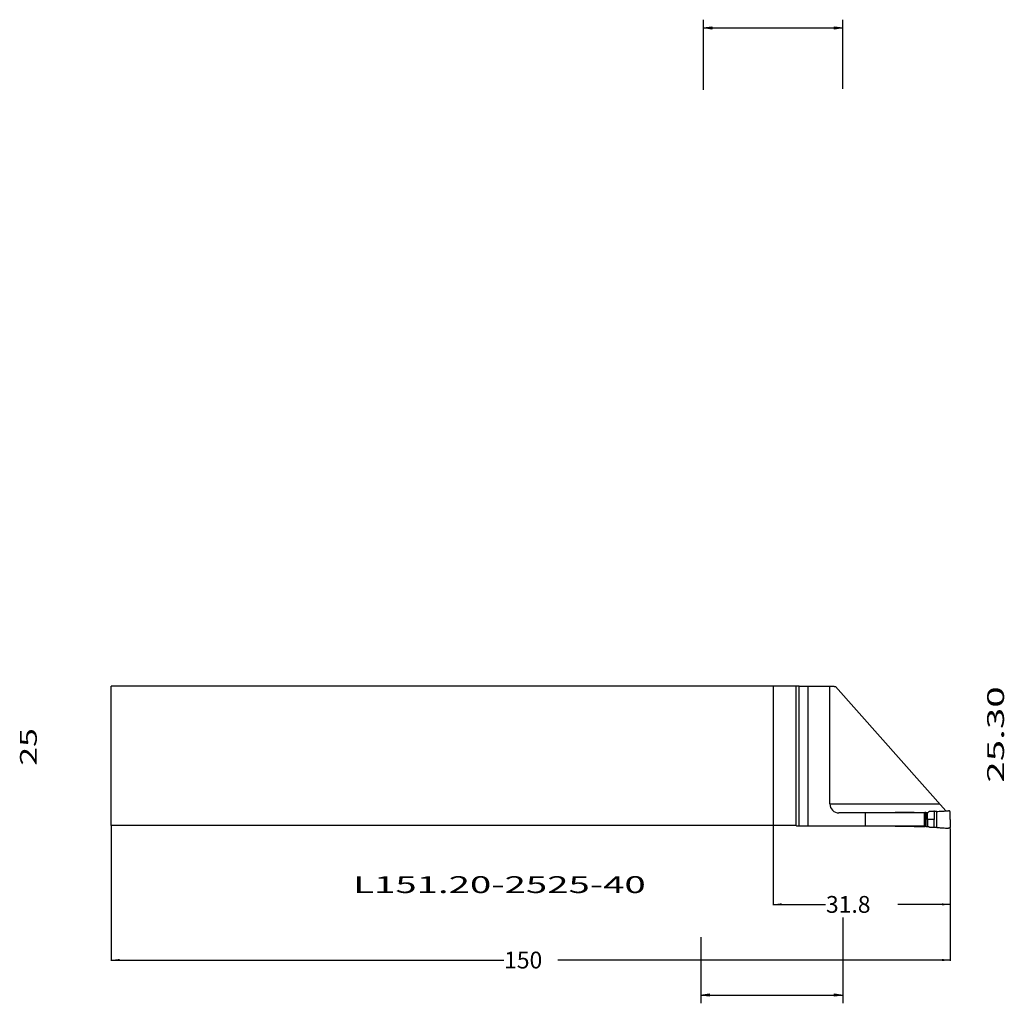
# Model space of a CAD drawing. Extents: x -135 to 41, y -44 to 131.
import ezdxf
from ezdxf.enums import TextEntityAlignment as Align

# ---------------------------------------------------------------- set-up
doc = ezdxf.new("R2010")
doc.units = 0
doc.header["$MEASUREMENT"] = 0
doc.layers.get('0').update_dxf_attribs({"linetype": 'CONTINUOUS'})
for name, color, linetype in [('1', 4, 'CONTINUOUS'), ('2L', 7, 'CONTINUOUS'), ('SK1', 4, 'CONTINUOUS'), ('SK2', 7, 'CONTINUOUS'), ('SK6', 5, 'CONTINUOUS')]:
    doc.layers.add(name, color=color, linetype=linetype)
doc.styles.add('SANDVIK_STYLE', font='simplex.shx', dxfattribs={"height": 0.11811})
doc.styles.get("Standard").update_dxf_attribs({"font": 'simplex.shx'})
doc.dimstyles.new('SANDVIK_DIM', dxfattribs={"dimscale": 0, "dimtxt": 0.18, "dimasz": 0.18, "dimexe": 0.18, "dimexo": 0, "dimgap": 0.09, "dimtad": 1, "dimdsep": 46, "dimtxsty": 'SANDVIK_STYLE', "dimsah": 1, "dimcen": 0.09, "dimclrd": 256, "dimclre": 256, "dimclrt": 256, "dimadec": 0, "dimazin": 0, "dimtfac": 1, "dimtofl": 0, "dimtmove": 2, "dimatfit": 3, "dimfxl": 1, "dimtolj": 1, "dimtzin": 0, "dimarcsym": 0})

# ---------------------------------------------------------------- blocks, each defined once
blk = doc.blocks.new('ASSORTEDPART1')
for p, q in [((12.4375, -28.851675), (12.4375, -44.188994)), ((-12.936974, -32.3591), (-12.936974, -44.188994)), ((-12.936974, -42.711632), (-11.459611, -42.517133)), ((-12.936974, -42.711632), (12.4375, -42.711632)), ((-11.459611, -42.90613), (-12.936974, -42.711632)), ((-11.459611, -42.517133), (-11.459611, -42.90613)), ((-11.459611, -42.90613), (-11.459611, -42.90613)), ((10.960138, -42.90613), (10.960138, -42.517133)), ((10.960138, -42.517133), (10.960138, -42.517133)), ((10.960138, -42.517133), (12.4375, -42.711632)), ((12.4375, -42.711632), (10.960138, -42.90613))]:
    blk.add_line(p, q)
at = {"style": 'SANDVIK_STYLE', "width": 1.94411}
blk.add_text('25.30', height=3, rotation=90, dxfattribs=at).set_placement((41.211632, -4.793158), (41.211632, 12.416806), align=Align.FIT)
blk = doc.blocks.new('ASSORTEDPART2')
for p, q in [((-12.4375, 118.938681), (-12.4375, 131.453279)), ((-12.4375, 129.975917), (-10.960138, 130.170415)), ((-10.960138, 130.170415), (-10.960138, 129.781418)), ((10.960138, 129.781418), (10.960138, 130.170415)), ((10.960138, 130.170415), (10.960138, 130.170415)), ((10.960138, 130.170415), (12.4375, 129.975917)), ((12.4375, 119.118681), (12.4375, 131.453279)), ((-12.4375, 129.975917), (12.4375, 129.975917)), ((-10.960138, 129.781418), (-12.4375, 129.975917)), ((-10.960138, 129.781418), (-10.960138, 129.781418)), ((12.4375, 129.975917), (10.960138, 129.781418))]:
    blk.add_line(p, q)
at = {"style": 'SANDVIK_STYLE', "width": 1.73039}
blk.add_text('25', height=3, rotation=90, dxfattribs=at).set_placement((-131.475917, -1.752632), (-131.475917, 4.951354), align=Align.FIT)
blk = doc.blocks.new('*D0')
for p, q in [((-118.2, -12.5), (-118.2, -36.590737)), ((31.620419, -12.999474), (31.620419, -36.590737)), ((-118.2, -36.465737), (-48.105416, -36.465737)), ((31.620419, -36.465737), (-38.474166, -36.465737))]:
    blk.add_line(p, q)
for points in [[(-118.2, -36.465737), (-116.7, -36.268258), (-116.7, -36.663216)], [(31.620419, -36.465737), (30.120419, -36.663216), (30.120419, -36.268258)]]:
    blk.add_solid(points)
blk.add_text('150', height=3).set_placement((-48.042916, -37.965737))
blk = doc.blocks.new('*D1')
for p, q in [((0, -12.5), (0, -26.652367)), ((31.620419, -12.999474), (31.620419, -26.652367)), ((0, -26.527367), (9.360209, -26.527367)), ((31.620419, -26.527367), (22.260209, -26.527367))]:
    blk.add_line(p, q)
for points in [[(0, -26.527367), (1.5, -26.329888), (1.5, -26.724846)], [(31.620419, -26.527367), (30.120419, -26.724846), (30.120419, -26.329888)]]:
    blk.add_solid(points)
blk.add_text('31.8', height=3).set_placement((9.422709, -28.027367))

msp = doc.modelspace()

# ---------------------------------------------------------------- linework, layer by layer
at = {"layer": '1'}
for p, q in [((0, 12.4375), (0, -12.4375)), ((4.12, 12.4375), (0, 12.4375)), ((4.62, 12.439682), (4.12, 12.4375)), ((4.12, -12.4375), (4.12, 12.4375)), ((4.62, 12.439682), (6.261189, 12.466407)), ((4.62, -12.5375), (4.62, 12.439682)), ((6.261189, -12.5375), (6.261189, 12.466407)), ((6.261189, 12.466407), (10.12, 12.466407)), ((10.12, -8.5875), (10.12, 12.466407)), ((30.809942, -9.836747), (11.145419, 12.408745)), ((10.12, -8.5875), (29.705635, -8.5875)), ((26.996673, -10.1875), (11.72, -10.1875)), ((16.479369, -12.5375), (16.479369, -10.1875)), ((24.984038, -10.102746), (21.918398, -10.102236)), ((24.984603, -10.1875), (24.984045, -10.100915)), ((25.191374, -10.1875), (25.191944, -10.100928)), ((25.19195, -10.102785), (26.764287, -10.103105)), ((26.764288, -10.1875), (26.764288, -10.101035)), ((26.994877, -12.5375), (26.994877, -10.1875)), ((27.045982, -10.3142), (27.046196, -10.3125)), ((27.046196, -10.3125), (27.046196, -10.101043)), ((27.245001, -10.101024), (27.245001, -12.623976)), ((27.245011, -10.1), (27.526908, -10.1)), ((29.228335, -12.797632), (29.228335, -9.927368)), ((27.144877, -12.019075), (27.144877, -10.705925)), ((4.12, -12.4375), (0, -12.4375)), ((4.22, -12.5375), (4.12, -12.4375)), ((26.996673, -12.5375), (4.22, -12.5375)), ((24.984038, -12.622254), (21.918398, -12.622764)), ((24.984603, -12.5375), (24.984045, -12.624085)), ((25.191374, -12.5375), (25.191944, -12.624072)), ((25.19195, -12.622215), (26.764287, -12.621895)), ((26.764288, -12.5375), (26.764288, -12.623965)), ((27.045982, -12.4108), (27.046196, -12.4125)), ((27.046196, -12.4125), (27.046196, -12.623957)), ((27.245011, -12.625), (27.526908, -12.625))]:
    msp.add_line(p, q, dxfattribs=at)
for points in [[(10.12, 12.438045, 0), (10.140787, 12.433893, 0), (10.162091, 12.432074, 0), (10.183432, 12.430715, 0), (10.204785, 12.429566, 0), (10.226142, 12.42851, 0), (10.247508, 12.427613, 0), (10.268875, 12.426757, 0), (10.290245, 12.425998, 0), (10.311616, 12.425249, 0), (10.332989, 12.424572, 0), (10.354363, 12.423908, 0), (10.375738, 12.423281, 0), (10.397114, 12.422691, 0), (10.41849, 12.422098, 0), (10.439867, 12.421551, 0), (10.461244, 12.421016, 0), (10.482621, 12.420483, 0), (10.503999, 12.419986, 0), (10.525378, 12.419497, 0), (10.546756, 12.419008, 0), (10.568135, 12.418548, 0), (10.589515, 12.418099, 0), (10.610894, 12.417644, 0), (10.632273, 12.417211, 0), (10.653653, 12.416793, 0), (10.675033, 12.416376, 0), (10.696413, 12.415959, 0), (10.717794, 12.415563, 0), (10.739174, 12.415177, 0), (10.760555, 12.414786, 0), (10.781935, 12.414401, 0), (10.803316, 12.414033, 0), (10.824697, 12.413671, 0), (10.846078, 12.413308, 0), (10.867459, 12.412946, 0), (10.88884, 12.412598, 0), (10.910221, 12.412258, 0), (10.931603, 12.411919, 0), (10.952984, 12.411576, 0), (10.974365, 12.411244, 0), (10.995747, 12.410922, 0), (11.017128, 12.410603, 0), (11.03851, 12.410282, 0), (11.059892, 12.409961, 0), (11.081273, 12.409652, 0), (11.102655, 12.40935, 0), (11.124037, 12.409049, 0), (11.145419, 12.408745, 0)], [(21.918386, -10.1, 0), (21.914597, -10.100071, 0), (21.910808, -10.100142, 0), (21.907019, -10.100213, 0), (21.903234, -10.100402, 0), (21.89945, -10.100621, 0), (21.895667, -10.100839, 0), (21.891891, -10.101149, 0), (21.888119, -10.101519, 0), (21.884347, -10.101889, 0), (21.880583, -10.102321, 0), (21.87683, -10.102845, 0), (21.873076, -10.103369, 0), (21.869328, -10.103925, 0), (21.8656, -10.104605, 0), (21.861871, -10.105285, 0), (21.858143, -10.105965, 0), (21.854447, -10.106801, 0), (21.85075, -10.107638, 0), (21.847054, -10.108474, 0), (21.843388, -10.109432, 0), (21.839729, -10.11042, 0), (21.836071, -10.111409, 0), (21.832438, -10.112486, 0), (21.828823, -10.113625, 0), (21.825208, -10.114764, 0), (21.821613, -10.115959, 0), (21.818048, -10.117245, 0), (21.814483, -10.11853, 0), (21.810928, -10.119842, 0), (21.807418, -10.121272, 0), (21.803909, -10.122702, 0), (21.800399, -10.124132, 0), (21.796948, -10.125699, 0), (21.793499, -10.127269, 0), (21.79005, -10.12884, 0), (21.786651, -10.130514, 0), (21.783267, -10.13222, 0), (21.779883, -10.133927, 0), (21.776537, -10.135705, 0), (21.773221, -10.137541, 0), (21.769906, -10.139377, 0), (21.766616, -10.141257, 0), (21.763376, -10.143222, 0), (21.760135, -10.145187, 0), (21.756904, -10.147167, 0), (21.753745, -10.149261, 0), (21.750587, -10.151355, 0), (21.747428, -10.153449, 0), (21.744349, -10.155659, 0), (21.74128, -10.157882, 0), (21.73821, -10.160104, 0), (21.735206, -10.162414, 0), (21.732233, -10.164764, 0), (21.72926, -10.167114, 0), (21.726334, -10.169521, 0), (21.723461, -10.171992, 0), (21.720588, -10.174464, 0), (21.71774, -10.176963, 0), (21.71497, -10.17955, 0), (21.712201, -10.182137, 0), (21.709431, -10.184724, 0)], [(25.19195, -10.102785, 0), (25.178089, -10.102782, 0), (25.164229, -10.10278, 0), (25.150368, -10.102777, 0), (25.136507, -10.102774, 0), (25.122646, -10.102771, 0), (25.108786, -10.102768, 0), (25.094925, -10.102765, 0), (25.081064, -10.102763, 0), (25.067203, -10.102761, 0), (25.053343, -10.102759, 0), (25.039482, -10.102756, 0), (25.025621, -10.102753, 0), (25.01176, -10.102751, 0), (24.9979, -10.102748, 0), (24.984039, -10.102746, 0)], [(26.764288, -10.103105, 0), (26.783082, -10.103108, 0), (26.801876, -10.103112, 0), (26.82067, -10.103115, 0), (26.839463, -10.103119, 0), (26.858257, -10.103122, 0), (26.877051, -10.103124, 0), (26.895845, -10.103126, 0), (26.914639, -10.103129, 0), (26.933433, -10.103131, 0), (26.952227, -10.103132, 0), (26.971021, -10.103133, 0), (26.989814, -10.103133, 0), (27.008608, -10.103133, 0), (27.027402, -10.103131, 0), (27.046196, -10.103128, 0)], [(27.132186, -10.592715, 0), (27.130335, -10.584535, 0), (27.128479, -10.576356, 0), (27.126504, -10.568205, 0), (27.12453, -10.560054, 0), (27.122445, -10.551931, 0), (27.120358, -10.543807, 0), (27.118187, -10.535707, 0), (27.115999, -10.52761, 0), (27.113756, -10.519529, 0), (27.111474, -10.511459, 0), (27.109172, -10.503394, 0), (27.106803, -10.495349, 0), (27.104435, -10.487303, 0), (27.102002, -10.479277, 0), (27.099553, -10.471256, 0), (27.097082, -10.463241, 0), (27.094559, -10.455243, 0), (27.092036, -10.447245, 0), (27.089463, -10.439263, 0), (27.086869, -10.431287, 0), (27.084276, -10.423311, 0), (27.08164, -10.415349, 0), (27.078963, -10.407401, 0), (27.076291, -10.399452, 0), (27.073577, -10.391516, 0), (27.070836, -10.38359, 0), (27.0681, -10.375662, 0), (27.065319, -10.367749, 0), (27.062518, -10.359844, 0), (27.05972, -10.351937, 0), (27.056879, -10.344047, 0), (27.054023, -10.336161, 0), (27.051168, -10.328275, 0), (27.04827, -10.320405, 0), (27.04536, -10.312539, 0), (27.042451, -10.304673, 0), (27.039502, -10.296822, 0), (27.03654, -10.288975, 0), (27.03358, -10.281128, 0), (27.030582, -10.273296, 0), (27.027569, -10.265469, 0), (27.024561, -10.25764, 0), (27.021517, -10.249825, 0), (27.018456, -10.242017, 0), (27.015401, -10.234206, 0), (27.012314, -10.226408, 0), (27.009206, -10.218618, 0), (27.006104, -10.210826, 0), (27.002977, -10.203044, 0), (26.999824, -10.195272, 0), (26.996673, -10.1875, 0)], [(27.245011, -10.1, 0), (27.226937, -10.1, 0), (27.208863, -10.1, 0), (27.190789, -10.1, 0), (27.172715, -10.1, 0), (27.154641, -10.1, 0), (27.136566, -10.1, 0), (27.118492, -10.1, 0), (27.100418, -10.1, 0), (27.082344, -10.1, 0), (27.06427, -10.1, 0), (27.046196, -10.1, 0)], [(27.577785, -10.1, 0), (27.57316, -10.1, 0), (27.568535, -10.1, 0), (27.563909, -10.1, 0), (27.559284, -10.1, 0), (27.554659, -10.1, 0), (27.550034, -10.1, 0), (27.545409, -10.1, 0), (27.540784, -10.1, 0), (27.536158, -10.1, 0), (27.531533, -10.1, 0), (27.526908, -10.1, 0)], [(27.526908, -11.3625, 0), (27.526908, -11.247821, 0), (27.526908, -11.133142, 0), (27.526908, -11.018463, 0), (27.526908, -10.903784, 0), (27.526908, -10.789105, 0), (27.526908, -10.674427, 0), (27.526908, -10.559748, 0), (27.526908, -10.445069, 0), (27.526908, -10.33039, 0), (27.526908, -10.215711, 0), (27.526908, -10.101032, 0)], [(27.577785, -10.1, 0), (27.583287, -10.09971, 0), (27.588789, -10.099419, 0), (27.594291, -10.099129, 0), (27.599783, -10.098748, 0), (27.605226, -10.097892, 0), (27.610668, -10.097035, 0), (27.616111, -10.096178, 0), (27.621507, -10.095105, 0), (27.626829, -10.093679, 0), (27.632151, -10.092253, 0), (27.637473, -10.090827, 0), (27.642683, -10.089058, 0), (27.647825, -10.087079, 0), (27.652966, -10.085099, 0), (27.658108, -10.08312, 0), (27.663055, -10.080703, 0), (27.667965, -10.078204, 0), (27.672875, -10.075704, 0), (27.677785, -10.073205, 0)], [(27.848175, -9.97483, 0), (27.832685, -9.983773, 0), (27.817195, -9.992716, 0), (27.801705, -10.00166, 0), (27.786215, -10.010603, 0), (27.770725, -10.019546, 0), (27.755235, -10.028489, 0), (27.739745, -10.037432, 0), (27.724255, -10.046376, 0), (27.708765, -10.055319, 0), (27.693275, -10.064262, 0), (27.677785, -10.073205, 0)], [(27.936546, -9.948374, 0), (27.931676, -9.948891, 0), (27.926806, -9.949408, 0), (27.921936, -9.949925, 0), (27.917077, -9.950516, 0), (27.912275, -9.951477, 0), (27.907473, -9.952438, 0), (27.902671, -9.953399, 0), (27.897911, -9.95453, 0), (27.89322, -9.955935, 0), (27.888528, -9.957339, 0), (27.883837, -9.958744, 0), (27.879239, -9.960414, 0), (27.874698, -9.96225, 0), (27.870158, -9.964086, 0), (27.865618, -9.965922, 0), (27.861234, -9.968098, 0), (27.856881, -9.970342, 0), (27.852528, -9.972586, 0), (27.848175, -9.97483, 0)], [(28.73548, -9.901842, 0), (28.66285, -9.906072, 0), (28.590219, -9.910302, 0), (28.517589, -9.914532, 0), (28.444959, -9.918762, 0), (28.372328, -9.922992, 0), (28.299698, -9.927223, 0), (28.227067, -9.931453, 0), (28.154437, -9.935683, 0), (28.081807, -9.939913, 0), (28.009176, -9.944144, 0), (27.936546, -9.948374, 0)], [(28.732908, -9.901839, 0), (28.73295, -10.034626, 0), (28.732991, -10.167414, 0), (28.733033, -10.300201, 0), (28.733075, -10.432988, 0), (28.733117, -10.565776, 0), (28.733158, -10.698563, 0), (28.7332, -10.831351, 0), (28.733242, -10.964138, 0), (28.733284, -11.096925, 0), (28.733325, -11.229713, 0), (28.733367, -11.3625, 0)], [(29.228336, -9.927348, 0), (29.18341, -9.925044, 0), (29.138484, -9.922741, 0), (29.093558, -9.920437, 0), (29.048632, -9.918133, 0), (29.003706, -9.91583, 0), (28.958781, -9.913526, 0), (28.913855, -9.911223, 0), (28.868929, -9.908919, 0), (28.824003, -9.906616, 0), (28.779077, -9.904312, 0), (28.734151, -9.902008, 0)], [(29.228338, -9.927407, 0), (29.416903, -9.916426, 0), (29.605469, -9.905446, 0), (29.794034, -9.894465, 0), (29.982599, -9.883485, 0), (30.171164, -9.872504, 0), (30.35973, -9.861523, 0), (30.548295, -9.850542, 0), (30.73686, -9.839561, 0), (30.925425, -9.828581, 0), (31.113991, -9.8176, 0), (31.302556, -9.806619, 0)], [(31.62, -10.106102, 0), (31.619384, -10.095501, 0), (31.618768, -10.0849, 0), (31.618152, -10.074298, 0), (31.616673, -10.063798, 0), (31.614827, -10.05334, 0), (31.612982, -10.042883, 0), (31.610618, -10.032549, 0), (31.607567, -10.022377, 0), (31.604516, -10.012206, 0), (31.601299, -10.002095, 0), (31.597103, -9.99234, 0), (31.592907, -9.982585, 0), (31.588711, -9.97283, 0), (31.583573, -9.963546, 0), (31.578277, -9.954342, 0), (31.572981, -9.945138, 0), (31.567085, -9.936328, 0), (31.560738, -9.927814, 0), (31.554391, -9.919301, 0), (31.547772, -9.911016, 0), (31.540476, -9.9033, 0), (31.533181, -9.895584, 0), (31.525885, -9.887868, 0), (31.517755, -9.881036, 0), (31.509625, -9.874205, 0), (31.501495, -9.867374, 0), (31.492837, -9.86125, 0), (31.483968, -9.85541, 0), (31.475099, -9.84957, 0), (31.465962, -9.844195, 0), (31.456468, -9.839438, 0), (31.446974, -9.834681, 0), (31.43741, -9.830086, 0), (31.42743, -9.826456, 0), (31.417451, -9.822826, 0), (31.407472, -9.819196, 0), (31.397192, -9.816565, 0), (31.386862, -9.814104, 0), (31.376532, -9.811644, 0), (31.366078, -9.809883, 0), (31.355531, -9.808653, 0), (31.344983, -9.807423, 0), (31.334414, -9.806564, 0), (31.323795, -9.80658, 0), (31.313176, -9.806596, 0), (31.302557, -9.806612, 0)], [(31.62, -11.3625, 0), (31.62, -11.248282, 0), (31.62, -11.134064, 0), (31.62, -11.019846, 0), (31.62, -10.905628, 0), (31.62, -10.79141, 0), (31.62, -10.677192, 0), (31.62, -10.562974, 0), (31.62, -10.448756, 0), (31.62, -10.334538, 0), (31.62, -10.22032, 0), (31.62, -10.106102, 0)], [(26.996673, -12.5375, 0), (26.999814, -12.529723, 0), (27.002955, -12.521947, 0), (27.006095, -12.51417, 0), (27.00922, -12.506387, 0), (27.012309, -12.49859, 0), (27.015388, -12.490789, 0), (27.01847, -12.482989, 0), (27.021515, -12.475175, 0), (27.024547, -12.467355, 0), (27.027583, -12.459537, 0), (27.030583, -12.451705, 0), (27.033565, -12.443866, 0), (27.036553, -12.43603, 0), (27.039505, -12.42818, 0), (27.042436, -12.420321, 0), (27.045372, -12.412466, 0), (27.048274, -12.404597, 0), (27.051152, -12.396719, 0), (27.054036, -12.388844, 0), (27.056882, -12.380954, 0), (27.059704, -12.373057, 0), (27.062532, -12.365161, 0), (27.065318, -12.357251, 0), (27.068084, -12.349333, 0), (27.070852, -12.341416, 0), (27.073573, -12.333483, 0), (27.076278, -12.325544, 0), (27.078978, -12.317604, 0), (27.081629, -12.309647, 0), (27.084274, -12.301688, 0), (27.086895, -12.293722, 0), (27.089472, -12.28574, 0), (27.092036, -12.277755, 0), (27.094559, -12.269757, 0), (27.097082, -12.261759, 0), (27.099553, -12.253744, 0), (27.102002, -12.245723, 0), (27.104435, -12.237697, 0), (27.106803, -12.229651, 0), (27.109172, -12.221606, 0), (27.111474, -12.213541, 0), (27.113756, -12.205471, 0), (27.115999, -12.19739, 0), (27.118187, -12.189293, 0), (27.120358, -12.181193, 0), (27.122445, -12.173069, 0), (27.12453, -12.164946, 0), (27.126504, -12.156795, 0), (27.128479, -12.148644, 0), (27.130335, -12.140465, 0), (27.132186, -12.132285, 0)], [(27.132186, -10.592715, 0), (27.132624, -10.594823, 0), (27.133062, -10.596931, 0), (27.133501, -10.599039, 0), (27.13393, -10.601149, 0), (27.134333, -10.603264, 0), (27.134736, -10.605379, 0), (27.135139, -10.607494, 0), (27.135525, -10.609612, 0), (27.135892, -10.611734, 0), (27.136259, -10.613855, 0), (27.136626, -10.615977, 0), (27.13697, -10.618102, 0), (27.137301, -10.62023, 0), (27.137633, -10.622357, 0), (27.137965, -10.624485, 0), (27.138267, -10.626616, 0), (27.138564, -10.628749, 0), (27.13886, -10.630881, 0), (27.139157, -10.633014, 0)], [(27.132186, -12.132285, 0), (27.132624, -12.130177, 0), (27.133062, -12.128069, 0), (27.133501, -12.125961, 0), (27.13393, -12.123851, 0), (27.134333, -12.121736, 0), (27.134735, -12.119621, 0), (27.135138, -12.117506, 0), (27.135524, -12.115388, 0), (27.135891, -12.113266, 0), (27.136258, -12.111144, 0), (27.136625, -12.109023, 0), (27.136969, -12.106897, 0), (27.137301, -12.10477, 0), (27.137633, -12.102643, 0), (27.137965, -12.100515, 0), (27.138267, -12.098384, 0), (27.138564, -12.096251, 0), (27.13886, -12.094119, 0), (27.139157, -12.091986, 0)], [(27.139157, -10.633014, 0), (27.139625, -10.636837, 0), (27.140092, -10.64066, 0), (27.14056, -10.644484, 0), (27.141027, -10.648307, 0), (27.141448, -10.652135, 0), (27.141839, -10.655967, 0), (27.142229, -10.659799, 0), (27.142619, -10.663631, 0), (27.142965, -10.667467, 0), (27.143266, -10.671307, 0), (27.143568, -10.675147, 0), (27.143869, -10.678986, 0), (27.144097, -10.682831, 0), (27.144293, -10.686678, 0), (27.14449, -10.690524, 0), (27.144662, -10.694372, 0), (27.144734, -10.698223, 0), (27.144805, -10.702074, 0), (27.144877, -10.705925, 0)], [(27.139157, -12.091986, 0), (27.139625, -12.088163, 0), (27.140092, -12.08434, 0), (27.14056, -12.080516, 0), (27.141027, -12.076693, 0), (27.141448, -12.072865, 0), (27.141839, -12.069033, 0), (27.142229, -12.065201, 0), (27.142619, -12.061369, 0), (27.142965, -12.057533, 0), (27.143266, -12.053693, 0), (27.143568, -12.049853, 0), (27.143869, -12.046014, 0), (27.144097, -12.042169, 0), (27.144293, -12.038322, 0), (27.14449, -12.034476, 0), (27.144662, -12.030628, 0), (27.144734, -12.026777, 0), (27.144805, -12.022926, 0), (27.144877, -12.019075, 0)], [(27.526908, -11.3625, 0), (27.526908, -11.477179, 0), (27.526908, -11.591858, 0), (27.526908, -11.706537, 0), (27.526908, -11.821216, 0), (27.526908, -11.935895, 0), (27.526908, -12.050573, 0), (27.526908, -12.165252, 0), (27.526908, -12.279931, 0), (27.526908, -12.39461, 0), (27.526908, -12.509289, 0), (27.526908, -12.623968, 0)], [(28.733335, -11.362502, 0), (28.62366, -11.362502, 0), (28.513985, -11.362502, 0), (28.404309, -11.362502, 0), (28.294634, -11.362502, 0), (28.184959, -11.362502, 0), (28.075284, -11.362502, 0), (27.965609, -11.362502, 0), (27.855934, -11.362502, 0), (27.746258, -11.362502, 0), (27.636583, -11.362502, 0), (27.526908, -11.362502, 0)], [(28.733335, -12.823161, 0), (28.733335, -12.690374, 0), (28.733335, -12.557586, 0), (28.733335, -12.424799, 0), (28.733335, -12.292012, 0), (28.733335, -12.159224, 0), (28.733335, -12.026437, 0), (28.733335, -11.893649, 0), (28.733335, -11.760862, 0), (28.733335, -11.628075, 0), (28.733335, -11.495287, 0), (28.733335, -11.3625, 0)], [(31.622288, -11.362503, 0), (31.622152, -11.476721, 0), (31.622017, -11.590939, 0), (31.621881, -11.705156, 0), (31.621746, -11.819374, 0), (31.62161, -11.933592, 0), (31.621475, -12.04781, 0), (31.621339, -12.162028, 0), (31.621204, -12.276246, 0), (31.621068, -12.390463, 0), (31.620933, -12.504681, 0), (31.620797, -12.618899, 0)], [(21.9184, -12.625, 0), (21.91477, -12.62493, 0), (21.91114, -12.62486, 0), (21.907509, -12.62479, 0), (21.903884, -12.624606, 0), (21.900259, -12.624395, 0), (21.896634, -12.624185, 0), (21.893016, -12.623887, 0), (21.889402, -12.623537, 0), (21.885788, -12.623188, 0), (21.882181, -12.622777, 0), (21.878583, -12.622288, 0), (21.874985, -12.621799, 0), (21.871393, -12.621277, 0), (21.867817, -12.620649, 0), (21.86424, -12.620022, 0), (21.860665, -12.619388, 0), (21.857116, -12.618623, 0), (21.853567, -12.617858, 0), (21.850017, -12.617092, 0), (21.846496, -12.61621, 0), (21.842979, -12.615307, 0), (21.839462, -12.614405, 0), (21.83597, -12.613413, 0), (21.83249, -12.612375, 0), (21.829011, -12.611338, 0), (21.825551, -12.610238, 0), (21.822114, -12.609067, 0), (21.818677, -12.607896, 0), (21.815253, -12.60669, 0), (21.811864, -12.605387, 0), (21.808475, -12.604084, 0), (21.80509, -12.602772, 0), (21.801754, -12.601339, 0), (21.798418, -12.599906, 0), (21.795081, -12.598473, 0), (21.791796, -12.596928, 0), (21.788518, -12.595367, 0), (21.78524, -12.593806, 0), (21.782004, -12.592159, 0), (21.778789, -12.590472, 0), (21.775574, -12.588785, 0), (21.772391, -12.587038, 0), (21.769244, -12.585228, 0), (21.766097, -12.583417, 0), (21.76297, -12.581573, 0), (21.759895, -12.579642, 0), (21.75682, -12.577711, 0), (21.753751, -12.575772, 0), (21.750753, -12.573723, 0), (21.747755, -12.571675, 0), (21.744757, -12.569626, 0), (21.74183, -12.567479, 0), (21.738914, -12.565316, 0), (21.735998, -12.563152, 0), (21.733138, -12.560916, 0), (21.730309, -12.55864, 0), (21.72748, -12.556364, 0), (21.724691, -12.55404, 0), (21.721953, -12.551656, 0), (21.719214, -12.549272, 0), (21.716497, -12.546864, 0), (21.713852, -12.544377, 0), (21.711207, -12.541889, 0), (21.708562, -12.539402, 0)], [(25.19195, -12.622215, 0), (25.178089, -12.622218, 0), (25.164229, -12.62222, 0), (25.150368, -12.622223, 0), (25.136507, -12.622226, 0), (25.122646, -12.622229, 0), (25.108786, -12.622232, 0), (25.094925, -12.622235, 0), (25.081064, -12.622237, 0), (25.067203, -12.622239, 0), (25.053343, -12.622241, 0), (25.039482, -12.622244, 0), (25.025621, -12.622247, 0), (25.01176, -12.622249, 0), (24.9979, -12.622252, 0), (24.984039, -12.622254, 0)], [(26.764288, -12.621895, 0), (26.783082, -12.621892, 0), (26.801876, -12.621888, 0), (26.82067, -12.621885, 0), (26.839463, -12.621881, 0), (26.858257, -12.621878, 0), (26.877051, -12.621876, 0), (26.895845, -12.621874, 0), (26.914639, -12.621871, 0), (26.933433, -12.621869, 0), (26.952227, -12.621868, 0), (26.971021, -12.621867, 0), (26.989814, -12.621867, 0), (27.008608, -12.621867, 0), (27.027402, -12.621869, 0), (27.046196, -12.621872, 0)], [(27.24501, -12.621927, 0), (27.226936, -12.621922, 0), (27.208862, -12.621917, 0), (27.190788, -12.621912, 0), (27.172714, -12.621907, 0), (27.15464, -12.621902, 0), (27.136565, -12.621897, 0), (27.118491, -12.621892, 0), (27.100417, -12.621887, 0), (27.082343, -12.621882, 0), (27.064269, -12.621877, 0), (27.046195, -12.621872, 0)], [(27.577784, -12.621894, 0), (27.573159, -12.621895, 0), (27.568534, -12.621896, 0), (27.563909, -12.621897, 0), (27.559284, -12.621898, 0), (27.554659, -12.621899, 0), (27.550033, -12.6219, 0), (27.545408, -12.621901, 0), (27.540783, -12.621902, 0), (27.536158, -12.621903, 0), (27.531533, -12.621904, 0), (27.526908, -12.621905, 0)], [(27.577785, -12.625, 0), (27.583287, -12.62529, 0), (27.588789, -12.625581, 0), (27.594291, -12.625871, 0), (27.599783, -12.626252, 0), (27.605226, -12.627108, 0), (27.610668, -12.627965, 0), (27.616111, -12.628822, 0), (27.621507, -12.629895, 0), (27.626829, -12.631321, 0), (27.632151, -12.632747, 0), (27.637473, -12.634173, 0), (27.642683, -12.635942, 0), (27.647825, -12.637921, 0), (27.652966, -12.639901, 0), (27.658108, -12.64188, 0), (27.663055, -12.644297, 0), (27.667965, -12.646796, 0), (27.672875, -12.649296, 0), (27.677785, -12.651795, 0)], [(27.848131, -12.750245, 0), (27.832641, -12.741301, 0), (27.817151, -12.732358, 0), (27.801662, -12.723414, 0), (27.786172, -12.714471, 0), (27.770682, -12.705527, 0), (27.755193, -12.696583, 0), (27.739703, -12.687639, 0), (27.724213, -12.678695, 0), (27.708724, -12.669752, 0), (27.693234, -12.660808, 0), (27.677744, -12.651865, 0)], [(27.936546, -12.776626, 0), (27.931676, -12.776109, 0), (27.926806, -12.775592, 0), (27.921936, -12.775075, 0), (27.917077, -12.774484, 0), (27.912275, -12.773523, 0), (27.907473, -12.772562, 0), (27.902671, -12.771601, 0), (27.897911, -12.77047, 0), (27.89322, -12.769065, 0), (27.888528, -12.767661, 0), (27.883837, -12.766256, 0), (27.879239, -12.764586, 0), (27.874698, -12.76275, 0), (27.870158, -12.760914, 0), (27.865618, -12.759078, 0), (27.861234, -12.756902, 0), (27.856881, -12.754658, 0), (27.852528, -12.752414, 0), (27.848175, -12.75017, 0)], [(28.735479, -12.823187, 0), (28.662849, -12.818957, 0), (28.590218, -12.814728, 0), (28.517588, -12.810498, 0), (28.444957, -12.806268, 0), (28.372327, -12.802038, 0), (28.299696, -12.797809, 0), (28.227066, -12.793579, 0), (28.154435, -12.789349, 0), (28.081805, -12.785119, 0), (28.009174, -12.780889, 0), (27.936544, -12.776659, 0)], [(29.228339, -12.797593, 0), (29.183413, -12.799896, 0), (29.138487, -12.802199, 0), (29.093561, -12.804503, 0), (29.048635, -12.806806, 0), (29.003709, -12.809109, 0), (28.958784, -12.811412, 0), (28.913858, -12.813715, 0), (28.868932, -12.816018, 0), (28.824006, -12.818322, 0), (28.77908, -12.820625, 0), (28.734154, -12.822928, 0)], [(29.228334, -12.797652, 0), (29.416899, -12.808635, 0), (29.605464, -12.819617, 0), (29.79403, -12.8306, 0), (29.982595, -12.841583, 0), (30.17116, -12.852565, 0), (30.359725, -12.863548, 0), (30.54829, -12.87453, 0), (30.736855, -12.885513, 0), (30.925421, -12.896495, 0), (31.113986, -12.907478, 0), (31.302551, -12.91846, 0)], [(31.62, -12.618898, 0), (31.619398, -12.6295, 0), (31.618796, -12.640102, 0), (31.618194, -12.650704, 0), (31.61672, -12.661205, 0), (31.614877, -12.671663, 0), (31.613033, -12.68212, 0), (31.610665, -12.692454, 0), (31.607604, -12.702622, 0), (31.604543, -12.712791, 0), (31.601317, -12.722899, 0), (31.597115, -12.732651, 0), (31.592913, -12.742404, 0), (31.588712, -12.752156, 0), (31.583575, -12.76144, 0), (31.57828, -12.770645, 0), (31.572986, -12.77985, 0), (31.567091, -12.788661, 0), (31.560746, -12.797176, 0), (31.554401, -12.805691, 0), (31.547783, -12.813977, 0), (31.540487, -12.821692, 0), (31.53319, -12.829408, 0), (31.525894, -12.837123, 0), (31.517763, -12.843954, 0), (31.509633, -12.850785, 0), (31.501502, -12.857615, 0), (31.492845, -12.86374, 0), (31.483978, -12.869582, 0), (31.47511, -12.875424, 0), (31.465974, -12.880801, 0), (31.45648, -12.88556, 0), (31.446987, -12.890318, 0), (31.437423, -12.894913, 0), (31.427442, -12.898537, 0), (31.41746, -12.902162, 0), (31.407479, -12.905786, 0), (31.397198, -12.908407, 0), (31.386865, -12.910858, 0), (31.376533, -12.913309, 0), (31.366078, -12.915066, 0), (31.35553, -12.916298, 0), (31.344983, -12.91753, 0), (31.334414, -12.918394, 0), (31.323795, -12.918392, 0), (31.313176, -12.91839, 0), (31.302557, -12.918388, 0)]]:
    msp.add_polyline3d(points, dxfattribs=at)
msp.add_arc((11.72, -8.5875), 1.6, 180, 270, dxfattribs=at)
at = {"layer": 'SK1'}
for p, q in [((-118.2, -12.4375), (-118.2, 12.4375)), ((0, 12.4375), (-118.2, 12.4375)), ((0, -12.4375), (-118.2, -12.4375))]:
    msp.add_line(p, q, dxfattribs=at)

# ---------------------------------------------------------------- block references
at = {"layer": '2L'}
msp.add_blockref('ASSORTEDPART1', (0, 0), dxfattribs=at)
at = {"layer": 'SK2'}
msp.add_blockref('ASSORTEDPART2', (0, 0), dxfattribs=at)

# ---------------------------------------------------------------- texts
at = {"layer": 'SK6', "style": 'SANDVIK_STYLE', "width": 1.803994}
msp.add_text('L151.20-2525-40', height=3, dxfattribs=at).set_placement((-74.981596, -24.494959), (-22.751704, -24.494959), align=Align.FIT)

# ---------------------------------------------------------------- dimensions: what is measured, and where the dimension line sits
at = {"layer": '2L'}
dim = msp.add_linear_dim(base=(0, -26.527367), p1=(31.620419, -12.999474), p2=(0, -12.5), text='31.8', dimstyle='SANDVIK_DIM', dxfattribs=at)
dim.commit()
dim.dimension.update_dxf_attribs({"geometry": '*D1', "text_midpoint": (9.422709, -28.027367)})
at = {"layer": 'SK2'}
dim = msp.add_linear_dim(base=(-118.2, -36.465737), p1=(31.620419, -12.999474), p2=(-118.2, -12.5), text='150', dimstyle='SANDVIK_DIM', dxfattribs=at)
dim.commit()
dim.dimension.update_dxf_attribs({"geometry": '*D0', "text_midpoint": (-48.042916, -37.965737)})

doc.saveas('drawing.dxf')
